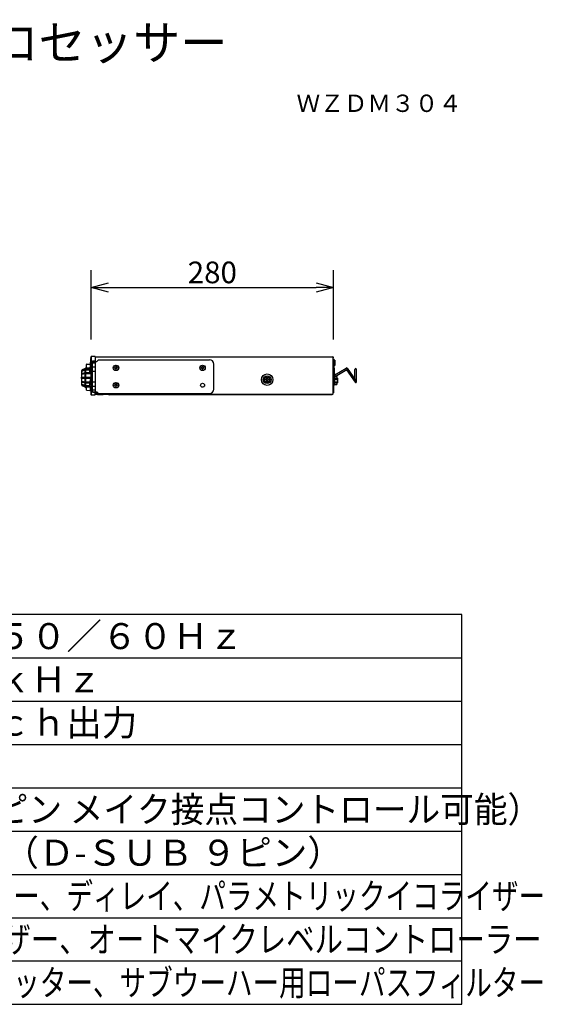
# Model space of a CAD drawing. Units: millimetres. Extents: x 2 to 137, y 258 to 371.
# Drawn here: x 76 to 137, y 258 to 371 of the extents above; entities that cross this region are included whole.
import ezdxf
from ezdxf.enums import TextEntityAlignment as Align

# ---------------------------------------------------------------- set-up
doc = ezdxf.new("R2010")
doc.units = ezdxf.units.MM
for name, color, linetype in [('GAIKEI', 7, 'Continuous'), ('MOJI1', 2, 'Continuous'), ('SUNPO', 3, 'Continuous'), ('TOUROKU', 1, 'Continuous'), ('WAKU', 4, 'Continuous')]:
    doc.layers.add(name, color=color, linetype=linetype)
doc.styles.get("Standard").update_dxf_attribs({"font": 'MONOTXT.shx', "bigfont": 'BIGFONT.shx'})
doc.dimstyles.get("Standard").update_dxf_attribs({"dimscale": 0, "dimtxt": 3, "dimasz": 2, "dimexe": 2, "dimexo": 2, "dimgap": 0.09, "dimtad": 3, "dimdec": 4, "dimzin": 0, "dimdsep": 46, "dimtxsty": 'Standard', "dimblk1": 'OPEN30', "dimblk2": 'OPEN30', "dimsah": 1, "dimcen": 0, "dimadec": 0, "dimazin": 0, "dimtfac": 1, "dimtdec": 4, "dimtofl": 0, "dimtmove": 2, "dimatfit": 3, "dimldrblk": 'OPEN30', "dimfxl": 0, "dimtolj": 1, "dimtzin": 0, "dimarcsym": 0})

# ---------------------------------------------------------------- blocks, each defined once
blk = doc.blocks.new('_OPEN30')
at = {"color": 0, "linetype": 'ByBlock'}
for p, q in [((-1, 0.268), (0, 0)), ((0, 0), (-1, -0.268)), ((0, 0), (-1, 0))]:
    blk.add_line(p, q, dxfattribs=at)
blk = doc.blocks.new('*D1')
at = {"layer": 'DEFPOINTS', "color": 0}
for p in [(112.68, 340.23), (84.68, 332.23), (112.68, 332.23)]:
    blk.add_point(p, dxfattribs=at)
at = {"layer": 'SUNPO', "color": 0, "lineweight": -2}
for p, q in [((84.68, 334.23), (84.68, 342.23)), ((112.68, 334.23), (112.68, 342.23)), ((86.68, 340.23), (110.68, 340.23))]:
    blk.add_line(p, q, dxfattribs=at)
at = {"layer": 'SUNPO', "color": 0, "lineweight": -2, "xscale": 2, "yscale": 2, "zscale": 2, "rotation": 180}
blk.add_blockref('_OPEN30', (84.68, 340.23), dxfattribs=at)
at = {"layer": 'SUNPO', "color": 0, "lineweight": -2, "xscale": 2, "yscale": 2, "zscale": 2}
blk.add_blockref('_OPEN30', (112.68, 340.23), dxfattribs=at)
at = {"layer": 'SUNPO', "color": 0, "insert": (98.68, 341.98), "char_height": 2.5, "attachment_point": 5}
blk.add_mtext('\\A1;280', dxfattribs=at)

msp = doc.modelspace()

# ---------------------------------------------------------------- linework, layer by layer
at = {"layer": 'GAIKEI', "linetype": 'Continuous'}
for p, q in [((84.65533, 332.05275), (84.64783, 332.05275)), ((84.64783, 331.55499), (84.64783, 332.05275)), ((84.65533, 332.20499), (84.70533, 332.25499)), ((84.65533, 332.20499), (84.65533, 327.90499)), ((85.16533, 332.25499), (84.70533, 332.25499)), ((84.70533, 332.25499), (84.70533, 327.85499)), ((85.16533, 332.25499), (85.16533, 328.20499)), ((85.16533, 332.23499), (112.59533, 332.23499)), ((112.58533, 332.02367), (112.58533, 328.07367)), ((112.59533, 332.23297), (112.59533, 332.02367)), ((112.59533, 332.11243), (112.67533, 332.11243)), ((112.59533, 332.02367), (112.67331, 332.02367)), ((112.67331, 332.02367), (112.6748, 332.01536)), ((112.6748, 332.01536), (112.67533, 332.00665)), ((112.67533, 332.13499), (112.67533, 332.11243)), ((112.67533, 332.00665), (112.67533, 328.07367)), ((83.66408, 330.71722), (83.66925, 330.71979)), ((83.66925, 330.71979), (83.99248, 330.88154)), ((83.99217, 330.88139), (84.00289, 330.88581)), ((84.00289, 330.88581), (84.01396, 330.88861)), ((84.01396, 330.88861), (84.02532, 330.8898)), ((84.02534, 330.8898), (84.53854, 330.90669)), ((84.15533, 330.91485), (84.15533, 331.35616)), ((84.18413, 331.38614), (84.63533, 331.40419)), ((84.63533, 331.62499), (84.64783, 331.63749)), ((84.63533, 331.18283), (84.63533, 331.62499)), ((84.84533, 331.76499), (85.16533, 331.76499)), ((84.84533, 328.14499), (84.84533, 331.76499)), ((83.63211, 330.70213), (83.63783, 330.70499)), ((83.63783, 330.70498), (83.63784, 330.70497)), ((83.63784, 330.70497), (83.63785, 330.70497)), ((83.63785, 330.70497), (83.6379, 330.70498)), ((83.6379, 330.70498), (83.638, 330.70502)), ((83.638, 330.70502), (83.63815, 330.70507)), ((83.63815, 330.70507), (83.63836, 330.70516)), ((83.63836, 330.70516), (83.63866, 330.70529)), ((83.63866, 330.70529), (83.63907, 330.70546)), ((83.63907, 330.70546), (83.64026, 330.70599)), ((83.64026, 330.70599), (83.64216, 330.70684)), ((83.64216, 330.70684), (83.64508, 330.70817)), ((83.64508, 330.70817), (83.64941, 330.71017)), ((83.64941, 330.71017), (83.65224, 330.7115)), ((83.65224, 330.7115), (83.65559, 330.7131)), ((83.65559, 330.7131), (83.65953, 330.715)), ((83.65953, 330.715), (83.66408, 330.71722)), ((84.00289, 328.74416), (83.99217, 328.74858)), ((84.01396, 328.74136), (84.00289, 328.74416)), ((84.02532, 328.74018), (84.01396, 328.74136)), ((84.65465, 328.71946), (84.02534, 328.74017)), ((84.15533, 328.40381), (84.15533, 328.71512)), ((84.18413, 328.37383), (84.63533, 328.35579)), ((84.70533, 327.85499), (84.65533, 327.90499)), ((84.70533, 327.85499), (85.16533, 327.85499)), ((85.16533, 328.14499), (84.84533, 328.14499)), ((85.16533, 327.85499), (85.16533, 328.14499)), ((85.16533, 327.93499), (86.80533, 327.93499)), ((85.3517, 327.92999), (86.15895, 327.92999)), ((85.49533, 327.88619), (85.49533, 327.88721)), ((85.61533, 327.87199), (85.61533, 327.88721)), ((85.69533, 327.88721), (85.69533, 327.87199)), ((85.81533, 327.87199), (85.81533, 327.88721)), ((85.89533, 327.88721), (85.89533, 327.87199)), ((86.01533, 327.88721), (86.01533, 327.88619)), ((86.75533, 327.85499), (86.75533, 327.93499)), ((112.46533, 327.85499), (86.75533, 327.85499)), ((86.80533, 327.93499), (86.80533, 328.00499)), ((88.30533, 327.95499), (86.80533, 327.95499)), ((88.30533, 328.00499), (88.30533, 327.93499)), ((88.30533, 327.93499), (96.80533, 327.93499)), ((96.80533, 327.93499), (96.80533, 328.00499)), ((98.30533, 327.95499), (96.80533, 327.95499)), ((98.30533, 328.00499), (98.30533, 327.93499)), ((98.30533, 327.93499), (112.59533, 327.93499)), ((112.36533, 327.93499), (112.36533, 327.85499)), ((112.53651, 327.88499), (112.56533, 327.88499)), ((112.56533, 327.93499), (112.56533, 327.88499)), ((112.59533, 328.07367), (112.59533, 327.93499)), ((112.67533, 328.07367), (112.59533, 328.07367))]:
    msp.add_line(p, q, dxfattribs=at)
at = {"layer": 'GAIKEI', "color": 1, "linetype": 'Continuous'}
for p, q in [((85.54533, 331.90499), (85.34533, 331.70499)), ((85.54533, 331.90499), (98.34533, 331.90499)), ((112.80533, 331.85861), (112.67533, 331.86999)), ((112.80533, 331.85861), (112.80533, 331.25136)), ((83.98323, 330.90005), (83.66162, 330.73924)), ((83.98572, 330.76183), (83.66369, 330.62239)), ((83.98323, 330.75468), (83.98385, 330.75945)), ((83.98385, 330.74775), (83.98323, 330.75468)), ((83.98385, 330.75945), (83.98572, 330.76183)), ((83.98567, 330.73907), (83.98385, 330.74775)), ((83.98861, 330.7291), (83.98567, 330.73907)), ((83.99829, 330.76634), (83.98572, 330.76183)), ((83.99248, 330.7184), (83.98861, 330.7291)), ((83.99217, 330.76414), (83.99217, 330.88139)), ((83.99217, 330.71827), (84.00289, 330.72208)), ((84.01143, 330.76924), (83.99829, 330.76634)), ((84.00289, 330.72208), (84.01396, 330.72449)), ((84.02488, 330.77047), (84.01143, 330.76924)), ((84.01396, 330.72449), (84.02532, 330.72552)), ((84.54337, 330.92761), (84.02466, 330.91055)), ((84.02479, 330.77012), (84.02468, 330.76675)), ((84.02468, 330.76675), (84.02468, 330.76001)), ((84.02468, 330.76001), (84.02479, 330.7504)), ((84.02488, 330.77047), (84.02479, 330.77012)), ((84.02479, 330.7504), (84.02502, 330.73862)), ((84.51643, 330.78448), (84.02488, 330.77047)), ((84.02502, 330.73862), (84.02534, 330.72552)), ((84.02532, 330.8898), (84.02532, 330.77049)), ((84.02532, 330.72552), (84.02532, 330.38752)), ((84.02534, 330.72552), (84.50836, 330.73929)), ((84.63212, 331.15499), (84.65533, 331.15499)), ((84.65533, 330.95499), (84.63212, 330.95499)), ((84.64029, 331.18283), (84.65533, 331.18335)), ((84.84533, 331.70499), (85.34533, 331.70499)), ((85.16533, 331.51641), (84.84533, 331.51641)), ((85.16533, 331.04499), (84.84533, 331.04499)), ((84.85533, 331.73499), (84.91533, 331.72974)), ((84.85533, 331.70499), (84.85533, 331.73499)), ((84.91533, 331.72974), (84.91533, 331.73494)), ((84.91533, 331.70499), (84.91533, 331.72974)), ((84.93533, 331.72999), (84.92033, 331.72999)), ((84.92033, 331.70499), (84.92033, 331.72999)), ((84.93533, 331.70499), (84.93533, 331.72999)), ((87.39533, 330.99499), (87.51533, 330.99499)), ((87.39533, 330.91499), (87.39533, 330.99499)), ((87.51533, 330.91499), (87.39533, 330.91499)), ((87.51533, 331.11499), (87.59533, 331.11499)), ((87.51533, 330.99499), (87.51533, 331.11499)), ((87.51533, 330.79499), (87.51533, 330.91499)), ((87.59533, 330.79499), (87.51533, 330.79499)), ((87.59533, 331.11499), (87.59533, 330.99499)), ((87.59533, 330.99499), (87.71533, 330.99499)), ((87.71533, 330.91499), (87.59533, 330.91499)), ((87.59533, 330.91499), (87.59533, 330.79499)), ((87.71533, 330.99499), (87.71533, 330.91499)), ((97.39533, 330.99499), (97.51533, 330.99499)), ((97.39533, 330.91499), (97.39533, 330.99499)), ((97.51533, 330.91499), (97.39533, 330.91499)), ((97.51533, 331.11499), (97.59533, 331.11499)), ((97.51533, 330.99499), (97.51533, 331.11499)), ((97.51533, 330.79499), (97.51533, 330.91499)), ((97.59533, 330.79499), (97.51533, 330.79499)), ((97.59533, 331.11499), (97.59533, 330.99499)), ((97.59533, 330.99499), (97.71533, 330.99499)), ((97.71533, 330.91499), (97.59533, 330.91499)), ((97.59533, 330.91499), (97.59533, 330.79499)), ((97.71533, 330.99499), (97.71533, 330.91499)), ((98.84533, 328.50499), (98.84533, 331.40499)), ((112.67533, 331.41036), (112.69533, 331.40861)), ((112.67533, 330.79961), (112.69533, 330.80136)), ((112.69533, 331.40861), (112.69533, 330.80136)), ((112.73533, 330.93099), (112.73533, 329.01502)), ((112.74008, 331.25499), (112.74111, 331.25499)), ((112.74008, 331.14499), (112.75332, 331.14499)), ((112.75332, 331.06499), (112.74008, 331.06499)), ((112.74111, 330.95499), (112.74008, 330.95499)), ((112.80533, 331.25136), (112.74175, 331.2458)), ((112.81356, 330.14005), (114.1287, 330.93652)), ((112.8481, 331.71499), (112.84913, 331.71499)), ((112.8481, 331.59499), (112.86332, 331.59499)), ((112.86332, 331.51499), (112.8481, 331.51499)), ((112.84913, 331.39499), (112.8481, 331.39499)), ((112.85959, 329.95749), (114.22195, 330.78256)), ((114.14991, 330.73893), (115.1516, 329.30836)), ((114.24905, 330.91116), (115.29905, 329.41161)), ((115.13533, 329.64543), (115.13533, 330.78999)), ((115.31533, 329.35999), (115.31533, 330.78999)), ((83.60477, 328.96705), (83.60477, 330.66292)), ((83.63788, 330.58989), (83.63783, 330.58863)), ((83.63783, 330.58863), (83.63783, 330.58753)), ((83.63783, 330.58753), (83.63783, 330.5849)), ((83.63783, 330.5849), (83.63784, 330.58243)), ((83.63788, 330.26719), (83.63783, 330.26502)), ((83.63783, 330.26502), (83.63783, 330.26141)), ((83.63783, 330.26141), (83.63784, 330.25428)), ((83.63784, 329.82136), (83.63783, 329.81499)), ((83.63783, 329.81499), (83.63784, 329.80817)), ((83.63784, 330.58243), (83.63785, 330.5819)), ((83.63784, 330.25428), (83.63785, 330.25337)), ((83.63785, 329.82247), (83.63784, 329.82136)), ((83.63784, 329.80774), (83.63784, 329.80817)), ((83.63798, 329.80518), (83.63784, 329.80774)), ((83.63785, 330.5819), (83.6379, 330.58136)), ((83.63785, 330.25337), (83.6379, 330.2524)), ((83.63789, 329.82359), (83.63785, 329.82247)), ((83.63811, 330.59133), (83.63788, 330.58989)), ((83.63811, 330.2696), (83.63788, 330.26719)), ((83.63798, 329.82481), (83.63789, 329.82359)), ((83.6379, 330.58136), (83.638, 330.58078)), ((83.6379, 330.2524), (83.638, 330.25136)), ((83.63813, 329.82613), (83.63798, 329.82481)), ((83.63817, 329.80354), (83.63798, 329.80518)), ((83.638, 330.58078), (83.63815, 330.58017)), ((83.638, 330.25136), (83.63814, 330.25025)), ((83.63851, 330.59271), (83.63811, 330.59133)), ((83.63861, 330.27227), (83.63811, 330.2696)), ((83.63834, 329.82756), (83.63813, 329.82613)), ((83.63814, 330.25025), (83.63836, 330.24906)), ((83.63815, 330.58017), (83.63836, 330.57953)), ((83.63839, 329.80209), (83.63817, 329.80354)), ((83.63863, 329.8291), (83.63834, 329.82756)), ((83.63836, 330.57953), (83.63866, 330.57888)), ((83.63836, 330.24906), (83.63866, 330.2478)), ((83.63871, 329.80053), (83.63839, 329.80209)), ((83.63873, 330.59337), (83.63851, 330.59271)), ((83.63943, 330.2752), (83.63861, 330.27227)), ((83.63903, 329.83076), (83.63863, 329.8291)), ((83.63866, 330.57888), (83.63907, 330.5782)), ((83.63866, 330.2478), (83.63906, 330.24645)), ((83.63912, 329.79886), (83.63871, 329.80053)), ((83.63908, 330.59449), (83.63873, 330.59337)), ((83.63954, 329.83253), (83.63903, 329.83076)), ((83.63906, 330.24645), (83.63958, 330.24503)), ((83.63907, 330.5782), (83.63959, 330.57751)), ((83.63965, 330.59623), (83.63908, 330.59449)), ((83.63965, 329.79709), (83.63912, 329.79886)), ((83.64066, 330.2784), (83.63943, 330.2752)), ((83.6402, 329.83443), (83.63954, 329.83253)), ((83.63958, 330.24503), (83.64025, 330.24355)), ((83.63959, 330.57751), (83.64026, 330.57682)), ((83.64047, 330.59843), (83.63965, 330.59623)), ((83.64033, 329.79521), (83.63965, 329.79709)), ((83.64105, 329.83645), (83.6402, 329.83443)), ((83.64025, 330.24355), (83.64109, 330.242)), ((83.64026, 330.57682), (83.64111, 330.57615)), ((83.64119, 329.79321), (83.64033, 329.79521)), ((83.6414, 330.60059), (83.64047, 330.59843)), ((83.64239, 330.28186), (83.64066, 330.2784)), ((83.6421, 329.83858), (83.64105, 329.83645)), ((83.64109, 330.242), (83.64215, 330.2404)), ((83.64111, 330.57615), (83.64216, 330.5755)), ((83.64226, 329.7911), (83.64119, 329.79321)), ((83.64244, 330.60268), (83.6414, 330.60059)), ((83.64341, 329.84081), (83.6421, 329.83858)), ((83.64215, 330.2404), (83.64345, 330.23877)), ((83.64216, 330.5755), (83.64348, 330.5749)), ((83.64357, 329.7889), (83.64226, 329.7911)), ((83.64473, 330.28553), (83.64239, 330.28186)), ((83.64365, 330.60482), (83.64244, 330.60268)), ((83.64501, 329.84312), (83.64341, 329.84081)), ((83.64345, 330.23877), (83.64506, 330.23715)), ((83.64348, 330.5749), (83.64508, 330.57439)), ((83.64518, 329.78663), (83.64357, 329.7889)), ((83.64508, 330.60705), (83.64365, 330.60482)), ((83.64738, 330.28889), (83.64473, 330.28553)), ((83.64697, 329.84547), (83.64501, 329.84312)), ((83.64506, 330.23715), (83.64701, 330.23558)), ((83.6467, 330.60926), (83.64508, 330.60705)), ((83.64508, 330.57439), (83.64704, 330.57401)), ((83.64715, 329.78431), (83.64518, 329.78663)), ((83.64851, 330.61143), (83.6467, 330.60926)), ((83.64933, 329.84781), (83.64697, 329.84547)), ((83.64701, 330.23558), (83.64938, 330.23411)), ((83.64704, 330.57401), (83.64941, 330.5738)), ((83.64951, 329.782), (83.64715, 329.78431)), ((83.65061, 330.29223), (83.64738, 330.28888)), ((83.65052, 330.61353), (83.64851, 330.61143)), ((83.65217, 329.85007), (83.64933, 329.84781)), ((83.64938, 330.23411), (83.65221, 330.23283)), ((83.64941, 330.5738), (83.65224, 330.57383)), ((83.65233, 329.77979), (83.64951, 329.782)), ((83.65272, 330.61555), (83.65052, 330.61353)), ((83.65457, 330.29552), (83.65061, 330.29223)), ((83.65554, 329.85214), (83.65217, 329.85007)), ((83.65221, 330.23283), (83.65556, 330.23185)), ((83.65224, 330.57383), (83.65559, 330.57418)), ((83.65568, 329.77776), (83.65233, 329.77979)), ((83.65511, 330.61745), (83.65272, 330.61555)), ((83.65902, 330.29841), (83.65457, 330.29552)), ((83.65768, 330.61921), (83.65511, 330.61745)), ((83.65948, 329.85388), (83.65554, 329.85214)), ((83.65556, 330.23185), (83.6595, 330.23129)), ((83.65559, 330.57418), (83.65953, 330.57496)), ((83.6596, 329.77605), (83.65568, 329.77776)), ((83.66042, 330.62081), (83.65768, 330.61921)), ((83.66163, 330.29978), (83.65902, 330.29841)), ((83.66406, 329.85511), (83.65948, 329.85388)), ((83.6595, 330.23129), (83.66406, 330.23135)), ((83.65953, 330.57496), (83.66408, 330.57628)), ((83.66412, 329.77485), (83.6596, 329.77605)), ((83.66332, 330.62222), (83.66042, 330.62081)), ((83.66171, 329.81971), (83.66162, 329.81499)), ((83.66162, 329.81499), (83.66171, 329.81026)), ((83.6624, 330.30013), (83.66163, 330.29978)), ((83.66183, 330.61869), (83.66165, 330.61661)), ((83.66165, 330.61661), (83.66165, 330.61412)), ((83.66165, 330.61412), (83.66183, 330.61124)), ((83.66183, 330.28331), (83.66165, 330.27924)), ((83.66165, 330.27924), (83.66165, 330.27493)), ((83.66165, 330.27493), (83.66183, 330.2704)), ((83.66196, 329.8244), (83.66171, 329.81971)), ((83.66171, 329.81026), (83.66196, 329.80557)), ((83.6622, 330.62034), (83.66183, 330.61869)), ((83.66183, 330.61124), (83.6622, 330.608)), ((83.6622, 330.28708), (83.66183, 330.28331)), ((83.66183, 330.2704), (83.6622, 330.26572)), ((83.66237, 329.829), (83.66196, 329.8244)), ((83.66196, 329.80557), (83.66237, 329.80097)), ((83.66274, 330.62153), (83.6622, 330.62034)), ((83.6622, 330.608), (83.66274, 330.60444)), ((83.66274, 330.29052), (83.6622, 330.28708)), ((83.6622, 330.26572), (83.66274, 330.26091)), ((83.66294, 329.83348), (83.66237, 329.829)), ((83.66237, 329.80097), (83.66294, 329.79649)), ((83.66925, 330.30255), (83.6624, 330.30013)), ((83.66346, 330.62227), (83.66274, 330.62153)), ((83.66274, 330.60444), (83.66346, 330.60058)), ((83.66346, 330.29359), (83.66274, 330.29052)), ((83.66274, 330.26091), (83.66346, 330.25603)), ((83.66367, 329.83779), (83.66294, 329.83348)), ((83.66294, 329.79649), (83.66367, 329.79218)), ((83.66369, 330.62239), (83.66332, 330.62222)), ((83.66369, 330.62239), (83.66346, 330.62227)), ((83.66346, 330.60058), (83.66434, 330.59646)), ((83.66434, 330.29627), (83.66346, 330.29359)), ((83.66346, 330.25603), (83.66434, 330.25112)), ((83.66454, 329.8419), (83.66367, 329.83779)), ((83.66367, 329.79218), (83.66454, 329.78808)), ((83.66406, 330.23135), (83.66925, 330.23223)), ((83.66925, 329.85558), (83.66406, 329.85511)), ((83.66408, 330.57628), (83.66925, 330.57827)), ((83.66925, 329.77439), (83.66412, 329.77485)), ((83.66434, 330.59646), (83.66537, 330.59213)), ((83.66537, 330.29853), (83.66434, 330.29627)), ((83.66434, 330.25112), (83.66537, 330.24625)), ((83.66554, 329.84576), (83.66454, 329.8419)), ((83.66454, 329.78808), (83.66554, 329.78421)), ((83.66537, 330.59213), (83.66655, 330.58763)), ((83.66655, 330.30034), (83.66537, 330.29853)), ((83.66537, 330.24625), (83.66655, 330.24144)), ((83.66667, 329.84935), (83.66554, 329.84576)), ((83.66554, 329.78421), (83.66667, 329.78062)), ((83.66655, 330.58763), (83.66785, 330.58299)), ((83.66785, 330.30168), (83.66655, 330.30034)), ((83.66655, 330.24144), (83.66785, 330.23675)), ((83.66791, 329.85264), (83.66667, 329.84935)), ((83.66667, 329.78062), (83.66791, 329.77733)), ((83.66785, 330.58299), (83.66925, 330.57827)), ((83.66925, 330.30255), (83.66785, 330.30168)), ((83.66785, 330.23675), (83.66925, 330.23223)), ((83.66925, 329.85558), (83.66791, 329.85264)), ((83.66791, 329.77733), (83.66925, 329.77439)), ((83.66925, 330.57827), (83.99248, 330.7184)), ((83.99248, 330.38334), (83.66925, 330.30255)), ((83.66925, 330.23223), (83.99248, 330.31318)), ((83.99248, 329.85549), (83.66925, 329.85558)), ((83.66925, 329.77439), (83.99248, 329.77448)), ((83.98323, 330.35752), (83.98385, 330.36702)), ((83.98385, 330.34677), (83.98323, 330.35752)), ((83.98323, 329.81499), (83.98385, 329.82668)), ((83.98385, 329.80329), (83.98323, 329.81499)), ((83.98385, 330.36702), (83.98567, 330.37476)), ((83.98567, 330.33537), (83.98385, 330.34677)), ((83.98385, 329.82668), (83.98567, 329.83773)), ((83.98567, 329.79224), (83.98385, 329.80329)), ((83.98567, 330.37476), (83.98861, 330.38031)), ((83.98861, 330.32397), (83.98567, 330.33537)), ((83.98567, 329.83773), (83.98861, 329.84751)), ((83.98861, 329.78246), (83.98567, 329.79224)), ((83.98861, 330.38031), (83.99248, 330.38334)), ((83.99248, 330.31318), (83.98861, 330.32397)), ((83.98861, 329.84751), (83.99248, 329.85549)), ((83.99248, 329.77448), (83.98861, 329.78246)), ((83.99217, 330.38327), (83.99217, 330.71826)), ((84.00289, 330.3855), (83.99217, 330.38327)), ((83.99217, 330.31311), (84.00289, 330.31529)), ((83.99217, 329.85549), (83.99217, 330.31311)), ((84.00289, 329.85552), (83.99217, 329.85549)), ((83.99217, 329.77448), (84.00289, 329.77445)), ((83.99217, 329.31686), (83.99217, 329.77448)), ((84.01396, 330.38692), (84.00289, 330.3855)), ((84.00289, 330.31529), (84.01396, 330.31667)), ((84.01396, 329.85554), (84.00289, 329.85552)), ((84.00289, 329.77445), (84.01396, 329.77443)), ((84.02532, 330.38752), (84.01396, 330.38692)), ((84.01396, 330.31667), (84.02532, 330.31726)), ((84.02532, 329.85555), (84.01396, 329.85554)), ((84.01396, 329.77443), (84.02532, 329.77442)), ((84.02479, 330.37782), (84.02468, 330.36838)), ((84.02468, 330.36838), (84.02468, 330.3567)), ((84.02468, 330.3567), (84.02479, 330.34366)), ((84.02479, 329.83471), (84.02468, 329.82172)), ((84.02468, 329.82172), (84.02468, 329.80825)), ((84.02468, 329.80825), (84.02479, 329.79526)), ((84.02502, 330.38436), (84.02479, 330.37782)), ((84.02479, 330.34366), (84.02502, 330.33018)), ((84.02502, 329.84627), (84.02479, 329.83471)), ((84.02479, 329.79526), (84.02502, 329.7837)), ((84.02534, 330.38752), (84.02502, 330.38436)), ((84.02502, 330.33018), (84.02534, 330.31726)), ((84.02534, 329.85555), (84.02502, 329.84627)), ((84.02502, 329.7837), (84.02534, 329.77442)), ((84.02532, 330.31726), (84.02532, 329.85555)), ((84.02532, 329.77442), (84.02532, 329.31271)), ((84.4621, 330.3947), (84.02534, 330.38752)), ((84.02534, 330.31726), (84.6552, 330.32764)), ((84.65533, 329.85554), (84.02534, 329.85555)), ((84.02534, 329.77442), (84.65533, 329.77443)), ((84.65533, 330.34662), (84.50968, 330.35171)), ((84.63212, 330.55499), (84.65533, 330.55499)), ((84.65533, 330.35499), (84.63212, 330.35499)), ((84.64029, 329.63283), (84.65533, 329.63335)), ((85.16533, 330.54499), (84.84533, 330.54499)), ((104.84533, 329.64499), (104.96533, 329.64499)), ((104.84533, 329.56499), (104.84533, 329.64499)), ((104.96533, 329.76499), (105.04533, 329.76499)), ((104.96533, 329.64499), (104.96533, 329.76499)), ((105.04533, 329.76499), (105.04533, 329.64499)), ((105.04533, 329.64499), (105.16533, 329.64499)), ((105.16533, 329.64499), (105.16533, 329.56499)), ((112.73533, 329.95749), (113.06533, 329.95749)), ((112.73533, 329.76923), (113.14533, 329.76923)), ((112.73533, 329.63211), (113.14533, 329.63211)), ((112.79313, 330.30499), (112.79392, 330.30499)), ((112.79313, 330.13499), (112.81379, 330.13499)), ((112.81379, 330.05499), (112.79313, 330.05499)), ((112.79334, 330.1278), (112.80521, 330.13499)), ((112.80368, 330.24499), (112.80446, 330.24499)), ((113.06533, 329.95749), (113.06533, 329.76923)), ((113.14533, 329.76923), (113.14533, 329.22074)), ((115.17006, 329.59582), (115.1787, 329.59505)), ((83.63788, 329.37722), (83.63783, 329.37505)), ((83.63783, 329.37505), (83.63783, 329.37143)), ((83.63783, 329.37143), (83.63784, 329.36431)), ((83.63788, 329.04839), (83.63783, 329.04714)), ((83.63783, 329.04714), (83.63783, 329.04602)), ((83.63783, 329.04602), (83.63783, 329.04338)), ((83.63783, 329.04338), (83.63784, 329.04094)), ((83.63784, 329.36431), (83.63785, 329.36339)), ((83.63784, 329.04094), (83.63785, 329.04042)), ((83.63785, 329.36339), (83.6379, 329.36241)), ((83.63785, 329.04042), (83.6379, 329.03984)), ((83.63812, 329.37954), (83.63788, 329.37722)), ((83.63811, 329.04968), (83.63788, 329.04839)), ((83.6379, 329.36241), (83.638, 329.36133)), ((83.6379, 329.03984), (83.638, 329.0392)), ((83.638, 329.36133), (83.63814, 329.36016)), ((83.638, 329.0392), (83.63815, 329.03849)), ((83.63861, 329.05098), (83.63811, 329.04968)), ((83.63861, 329.382), (83.63812, 329.37954)), ((83.63814, 329.36016), (83.63836, 329.35888)), ((83.63815, 329.03849), (83.63837, 329.0377)), ((83.63836, 329.35888), (83.63866, 329.35749)), ((83.63837, 329.0377), (83.63851, 329.03726)), ((83.63851, 329.03726), (83.63876, 329.03651)), ((83.63944, 329.38457), (83.63861, 329.382)), ((83.63943, 329.05227), (83.63861, 329.05098)), ((83.63866, 329.35749), (83.63906, 329.35597)), ((83.63876, 329.03651), (83.63912, 329.03537)), ((83.63906, 329.35597), (83.63958, 329.35433)), ((83.63912, 329.03537), (83.63971, 329.03357)), ((83.64066, 329.05349), (83.63943, 329.05227)), ((83.64067, 329.38723), (83.63944, 329.38457)), ((83.63958, 329.35433), (83.64025, 329.35254)), ((83.63971, 329.03357), (83.64051, 329.03144)), ((83.64025, 329.35254), (83.6411, 329.35062)), ((83.64051, 329.03144), (83.64145, 329.02928)), ((83.64238, 329.05459), (83.64066, 329.05349)), ((83.6424, 329.38991), (83.64067, 329.38723)), ((83.6411, 329.35062), (83.64215, 329.34854)), ((83.64145, 329.02928), (83.6425, 329.02718)), ((83.64215, 329.34854), (83.64346, 329.34633)), ((83.64472, 329.05548), (83.64238, 329.05459)), ((83.64473, 329.39251), (83.6424, 329.38991)), ((83.6425, 329.02718), (83.64371, 329.02503)), ((83.64346, 329.34633), (83.64507, 329.34397)), ((83.64371, 329.02503), (83.64514, 329.02283)), ((83.64778, 329.05606), (83.64472, 329.05548)), ((83.64779, 329.39492), (83.64473, 329.39251)), ((83.64507, 329.34397), (83.64702, 329.3415)), ((83.64514, 329.02283), (83.64676, 329.02063)), ((83.64676, 329.02063), (83.64857, 329.01847)), ((83.64702, 329.3415), (83.6474, 329.34106)), ((83.6474, 329.34106), (83.65085, 329.33752)), ((83.65168, 329.05617), (83.64778, 329.05606)), ((83.65169, 329.39694), (83.64779, 329.39492)), ((83.64857, 329.01847), (83.65058, 329.01638)), ((83.65058, 329.01638), (83.65278, 329.01438)), ((83.65085, 329.33752), (83.65478, 329.33429)), ((83.65653, 329.05564), (83.65168, 329.05617)), ((83.65654, 329.39832), (83.65169, 329.39694)), ((83.65278, 329.01438), (83.65517, 329.01248)), ((83.65478, 329.33429), (83.65913, 329.3315)), ((83.65517, 329.01248), (83.65774, 329.01073)), ((83.66239, 329.05423), (83.65653, 329.05564)), ((83.6624, 329.39872), (83.65654, 329.39832)), ((83.65774, 329.01073), (83.66047, 329.00914)), ((83.65913, 329.3315), (83.66164, 329.33019)), ((83.66047, 329.00914), (83.66337, 329.00773)), ((83.98323, 328.72992), (83.66162, 328.89073)), ((83.66164, 329.33019), (83.66407, 329.32912)), ((83.66183, 329.35957), (83.66165, 329.35504)), ((83.66165, 329.35504), (83.66165, 329.35073)), ((83.66165, 329.35073), (83.66183, 329.34666)), ((83.66183, 329.01873), (83.66165, 329.01585)), ((83.66165, 329.01585), (83.66165, 329.01336)), ((83.66165, 329.01336), (83.66183, 329.01128)), ((83.6622, 329.36426), (83.66183, 329.35957)), ((83.66183, 329.34666), (83.6622, 329.3429)), ((83.6622, 329.02197), (83.66183, 329.01873)), ((83.66183, 329.01128), (83.6622, 329.00963)), ((83.66274, 329.36906), (83.6622, 329.36426)), ((83.6622, 329.3429), (83.66274, 329.33946)), ((83.66274, 329.02553), (83.6622, 329.02197)), ((83.6622, 329.00963), (83.66274, 329.00844)), ((83.66925, 329.0517), (83.66239, 329.05423)), ((83.66925, 329.39774), (83.6624, 329.39872)), ((83.66346, 329.37394), (83.66274, 329.36906)), ((83.66274, 329.33946), (83.66346, 329.33638)), ((83.66346, 329.02939), (83.66274, 329.02553)), ((83.66274, 329.00844), (83.66346, 329.0077)), ((83.66337, 329.00773), (83.98572, 328.86814)), ((83.66434, 329.37885), (83.66346, 329.37394)), ((83.66346, 329.33638), (83.66434, 329.3337)), ((83.66434, 329.03351), (83.66346, 329.02939)), ((83.66346, 329.0077), (83.66369, 329.00758)), ((83.66407, 329.32912), (83.66925, 329.32742)), ((83.66537, 329.38373), (83.66434, 329.37885)), ((83.66434, 329.3337), (83.66537, 329.33145)), ((83.66537, 329.03784), (83.66434, 329.03351)), ((83.66655, 329.38853), (83.66537, 329.38373)), ((83.66537, 329.33145), (83.66655, 329.32964)), ((83.66655, 329.04234), (83.66537, 329.03784)), ((83.66785, 329.39322), (83.66655, 329.38853)), ((83.66655, 329.32964), (83.66785, 329.32829)), ((83.66785, 329.04698), (83.66655, 329.04234)), ((83.66925, 329.39774), (83.66785, 329.39322)), ((83.66785, 329.32829), (83.66925, 329.32742)), ((83.66925, 329.0517), (83.66785, 329.04698)), ((83.99248, 329.31679), (83.66925, 329.39774)), ((83.66925, 329.32742), (83.99248, 329.24663)), ((83.99248, 328.91157), (83.66925, 329.0517)), ((83.98323, 329.27245), (83.98385, 329.2832)), ((83.98385, 329.26295), (83.98323, 329.27245)), ((83.98323, 328.87529), (83.98385, 328.88222)), ((83.98385, 328.87052), (83.98323, 328.87529)), ((83.98385, 329.2832), (83.98567, 329.2946)), ((83.98567, 329.25521), (83.98385, 329.26295)), ((83.98385, 328.88222), (83.98567, 328.8909)), ((83.98572, 328.86814), (83.98385, 328.87052)), ((83.98567, 329.2946), (83.98861, 329.306)), ((83.98861, 329.24966), (83.98567, 329.25521)), ((83.98567, 328.8909), (83.98861, 328.90087)), ((83.99829, 328.86363), (83.98572, 328.86814)), ((83.98861, 329.306), (83.99248, 329.31679)), ((83.99248, 329.24663), (83.98861, 329.24966)), ((83.98861, 328.90087), (83.99248, 328.91157)), ((84.00289, 329.31468), (83.99217, 329.31686)), ((83.99217, 329.2467), (84.00289, 329.24447)), ((83.99217, 328.91171), (83.99217, 329.2467)), ((84.00289, 328.90789), (83.99217, 328.91171)), ((83.99217, 328.74858), (83.99217, 328.86583)), ((84.01143, 328.86073), (83.99829, 328.86363)), ((84.01396, 329.3133), (84.00289, 329.31468)), ((84.00289, 329.24447), (84.01396, 329.24305)), ((84.01396, 328.90548), (84.00289, 328.90789)), ((84.02488, 328.8595), (84.01143, 328.86073)), ((84.02532, 329.31271), (84.01396, 329.3133)), ((84.01396, 329.24305), (84.02532, 329.24245)), ((84.02532, 328.90445), (84.01396, 328.90548)), ((84.65533, 328.69868), (84.02466, 328.71942)), ((84.02479, 329.28631), (84.02468, 329.27327)), ((84.02468, 329.27327), (84.02468, 329.2616)), ((84.02468, 329.2616), (84.02479, 329.25215)), ((84.02479, 328.87957), (84.02468, 328.86996)), ((84.02468, 328.86996), (84.02468, 328.86322)), ((84.02468, 328.86322), (84.02479, 328.85985)), ((84.02502, 329.29979), (84.02479, 329.28631)), ((84.02479, 329.25215), (84.02502, 329.24561)), ((84.02502, 328.89135), (84.02479, 328.87957)), ((84.02479, 328.85985), (84.02488, 328.8595)), ((84.46203, 328.84704), (84.02488, 328.8595)), ((84.02534, 329.31271), (84.02502, 329.29979)), ((84.02502, 329.24561), (84.02534, 329.24245)), ((84.02534, 328.90445), (84.02502, 328.89135)), ((84.02532, 329.24245), (84.02532, 328.90445)), ((84.02532, 328.85948), (84.02532, 328.74018)), ((84.52892, 329.30441), (84.02534, 329.31271)), ((84.02534, 329.24245), (84.51641, 329.23438)), ((84.46616, 328.89188), (84.02534, 328.90445)), ((84.08393, 328.68219), (84.15533, 328.67845)), ((84.65533, 328.79662), (84.50968, 328.80171)), ((84.63533, 328.28499), (84.63533, 328.69933)), ((84.84533, 329.36499), (85.16533, 329.36499)), ((84.84533, 328.86499), (85.16533, 328.86499)), ((87.39533, 328.99499), (87.51533, 328.99499)), ((87.39533, 328.91499), (87.39533, 328.99499)), ((87.51533, 328.91499), (87.39533, 328.91499)), ((87.51533, 329.11499), (87.59533, 329.11499)), ((87.51533, 328.99499), (87.51533, 329.11499)), ((87.51533, 328.79499), (87.51533, 328.91499)), ((87.59533, 328.79499), (87.51533, 328.79499)), ((87.59533, 329.11499), (87.59533, 328.99499)), ((87.59533, 328.99499), (87.71533, 328.99499)), ((87.71533, 328.91499), (87.59533, 328.91499)), ((87.59533, 328.91499), (87.59533, 328.79499)), ((87.71533, 328.99499), (87.71533, 328.91499)), ((104.96533, 329.56499), (104.84533, 329.56499)), ((104.96533, 329.44499), (104.96533, 329.56499)), ((105.04533, 329.44499), (104.96533, 329.44499)), ((105.16533, 329.56499), (105.04533, 329.56499)), ((105.04533, 329.56499), (105.04533, 329.44499)), ((112.67533, 329.01499), (112.73533, 329.01499)), ((112.67533, 328.81961), (112.69533, 328.82136)), ((112.69533, 328.82136), (112.69533, 329.01499)), ((112.73533, 329.35786), (113.14533, 329.35786)), ((112.74008, 329.27499), (112.74111, 329.27499)), ((112.74008, 329.16499), (112.75332, 329.16499)), ((112.75332, 329.08499), (112.74008, 329.08499)), ((112.74111, 328.97499), (112.74008, 328.97499)), ((112.74832, 329.02749), (113.06533, 329.02749)), ((112.74854, 329.22074), (113.14533, 329.22074)), ((113.06533, 329.22074), (113.06533, 329.02749)), ((115.30231, 329.40661), (115.29905, 329.41161)), ((84.63533, 328.28499), (84.65533, 328.26499)), ((85.16533, 328.39356), (84.84533, 328.39356)), ((84.84533, 328.20499), (85.34533, 328.20499)), ((84.84533, 328.17374), (85.13033, 328.17374)), ((84.85533, 328.17499), (84.85533, 328.20499)), ((84.85533, 328.17499), (84.91533, 328.18023)), ((84.91533, 328.18023), (84.91533, 328.20499)), ((84.91533, 328.17493), (84.91533, 328.18023)), ((84.92033, 328.17999), (84.92033, 328.20499)), ((84.93533, 328.17999), (84.92033, 328.17999)), ((84.93533, 328.17999), (84.93533, 328.20499)), ((85.13033, 328.20499), (85.13033, 328.17374)), ((85.16533, 328.03499), (85.51533, 328.03499)), ((85.34533, 328.20499), (85.54533, 328.00499)), ((85.54533, 328.00499), (98.34533, 328.00499))]:
    msp.add_line(p, q, dxfattribs=at)
at = {"layer": 'GAIKEI', "color": 7, "linetype": 'Continuous'}
for p, q in [((83.63211, 328.92785), (83.63783, 328.92499)), ((83.63783, 328.92499), (83.63784, 328.92501)), ((83.63785, 328.92501), (83.63784, 328.925)), ((83.63789, 328.92499), (83.63785, 328.92501)), ((83.63798, 328.92496), (83.63789, 328.92499)), ((83.63813, 328.9249), (83.63798, 328.92496)), ((83.63834, 328.92482), (83.63813, 328.9249)), ((83.63863, 328.92469), (83.63834, 328.92482)), ((83.63902, 328.92453), (83.63863, 328.92469)), ((83.6402, 328.92401), (83.63902, 328.92453)), ((83.64209, 328.92316), (83.6402, 328.92401)), ((83.645, 328.92184), (83.64209, 328.92316)), ((83.64932, 328.91984), (83.645, 328.92184)), ((83.65215, 328.91851), (83.64932, 328.91984)), ((83.65552, 328.91691), (83.65215, 328.91851)), ((83.65947, 328.915), (83.65552, 328.91691)), ((83.66405, 328.91277), (83.65947, 328.915)), ((83.66925, 328.91018), (83.66405, 328.91277)), ((83.99248, 328.74843), (83.66925, 328.91018))]:
    msp.add_line(p, q, dxfattribs=at)
at = {"layer": 'GAIKEI', "color": 1, "linetype": 'Continuous'}
for centre, radius in [((87.55533, 330.95499), 0.315), ((87.55533, 330.95499), 0.30363), ((97.55533, 330.95499), 0.315), ((97.55533, 330.95499), 0.30363), ((105.00533, 329.60499), 0.66), ((105.00533, 329.60499), 0.45), ((105.00533, 329.60499), 0.315), ((105.00533, 329.60499), 0.30363), ((87.55533, 328.95499), 0.315), ((87.55533, 328.95499), 0.30363), ((97.55533, 328.95499), 0.225)]:
    msp.add_circle(centre, radius, dxfattribs=at)
for centre, radius, start, end in [((98.34533, 331.40499), 0.5, 0, 90), ((112.06708, 331.55499), 0.79824, 11.5627427, 22.3565372), ((83.68108, 330.70034), 0.0435, 116.5649955, 173.8657595), ((84.02795, 330.8106), 0.1, 91.8839993, 116.5650224), ((89.43587, 329.8993), 5, 165.5696529, 174.1750367), ((84.64203, 331.13286), 0.05, 92.0000355, 165.5696091), ((84.80533, 331.05499), 0.2, 149.9999884, 210.0000116), ((111.95708, 331.10499), 0.79824, 10.8310179, 22.3565492), ((111.95708, 331.10499), 0.79824, 337.6434508, 349.1689821), ((111.95708, 331.10499), 0.79724, 2.8758924, 10.844775), ((111.95708, 331.10499), 0.78402, 357.0755578, 2.9244422), ((111.95708, 331.10499), 0.79724, 349.155225, 357.1241076), ((112.06708, 331.55499), 0.79824, 337.6434628, 348.4372573), ((112.06708, 331.55499), 0.79724, 2.8759072, 11.5774537), ((112.06708, 331.55499), 0.78204, 357.0681489, 2.9318511), ((112.06708, 331.55499), 0.79724, 348.4225463, 357.1240928), ((114.17533, 330.85954), 0.09, 301.200005, 121.200005), ((115.22533, 330.78999), 0.09, 0, 180), ((84.51143, 330.40168), 0.05, 174.1750907, 268.0000296), ((89.43587, 328.3493), 5, 165.5696529, 174.1750367), ((84.64203, 329.58286), 0.05, 92.0000355, 165.5696091), ((84.80533, 330.45499), 0.2, 149.9999884, 210.0000116), ((111.77469, 330.09499), 1.04063, 8.3206071, 22.6128921), ((111.77469, 330.09499), 1.03987, 2.204522, 11.6509734), ((111.77469, 330.09499), 1.01923, 357.7508217, 2.2491783), ((111.77469, 330.09499), 1.03987, 352.409476, 357.7954705), ((83.68108, 328.92963), 0.0435, 186.1343483, 243.4350535), ((84.02795, 328.81937), 0.1, 243.4349776, 268.1160007), ((92.00532, 329.60503), 8, 186.3629195, 186.4323935), ((84.08549, 328.71215), 0.03, 186.4319997, 266.999971), ((84.51143, 328.85168), 0.05, 174.1750907, 268.0000296), ((98.34533, 328.50499), 0.5, 270, 0), ((111.95708, 329.12499), 0.79824, 337.6434508, 349.1689821), ((111.95708, 329.12499), 0.79824, 10.8310398, 12.6030452), ((111.95708, 329.12499), 0.79724, 2.8758924, 10.844775), ((111.95708, 329.12499), 0.78402, 357.0755578, 2.9244422), ((111.95708, 329.12499), 0.79724, 349.155225, 357.1241076), ((115.22533, 329.35999), 0.09, 215.0000409, 31.1999772)]:
    msp.add_arc(centre, radius, start, end, dxfattribs=at)
at = {"layer": 'GAIKEI', "linetype": 'Continuous'}
for centre, radius, start, end in [((112.57533, 332.13499), 0.1, 359.9999965, 78.4630386), ((84.18533, 331.35616), 0.03, 92.2905035, 179.9999698), ((91.23908, 329.81499), 7.68125, 173.6621668, 186.3378332), ((83.65447, 330.6574), 0.05, 116.5651054, 173.6621403), ((83.65447, 328.97257), 0.05, 186.3378597, 243.4348946), ((84.18533, 328.40381), 0.03, 180.0000256, 267.752689), ((85.65533, 328.66823), 0.79824, 247.6434632, 258.4372569), ((85.65533, 328.66823), 0.79724, 258.4224991, 267.124046), ((85.65533, 328.66823), 0.78204, 267.0681489, 272.9318511), ((85.85532, 328.66823), 0.79824, 258.1674458, 258.4375703), ((85.65533, 328.66823), 0.79724, 272.875954, 281.5775009), ((85.85533, 328.66823), 0.79724, 262.8085642, 267.1240156), ((85.65533, 328.66823), 0.79824, 281.5627433, 292.3565366), ((85.85533, 328.66823), 0.78204, 267.3364858, 272.9318963), ((85.85533, 328.66823), 0.79724, 272.875954, 281.5775009), ((85.85533, 328.66823), 0.79824, 281.5627433, 292.3565366), ((86.75533, 327.95499), 0.1, 191.9684488, 270.0000018), ((112.46533, 327.95499), 0.1, 269.9999982, 348.0315512)]:
    msp.add_arc(centre, radius, start, end, dxfattribs=at)
at = {"layer": 'WAKU', "color": 4}
for p, q in [((127.5, 302.50084), (2.5, 302.50084)), ((127.5, 257.50084), (127.5, 302.50084)), ((2.5, 257.50084), (127.5, 257.50084))]:
    msp.add_line(p, q, dxfattribs=at)
at = {"layer": 'WAKU', "color": 1}
for p, q in [((2.5, 297.50084), (127.5, 297.50084)), ((2.5, 292.50084), (127.5, 292.50084)), ((2.5, 287.50084), (127.5, 287.50084)), ((2.5, 282.50084), (127.5, 282.50084)), ((2.5, 277.50084), (127.5, 277.50084)), ((2.5, 272.50084), (127.5, 272.50084)), ((2.5, 267.50084), (127.5, 267.50084)), ((2.5, 262.50084), (127.5, 262.50084))]:
    msp.add_line(p, q, dxfattribs=at)

# ---------------------------------------------------------------- texts
at = {"layer": 'MOJI1'}
for s, height, p in [('デジタルマルチプロセッサー', 4, (29.5, 366.50084)), ('ＡＣ１００Ｖ\u3000５０／６０Ｈｚ', 3, (45, 298.50084)), ('２０Ｈｚ～２０ｋＨｚ', 3, (45, 293.50084)), ('３ｃｈ入力\u3000４ｃｈ出力\u3000', 3, (45, 288.50084)), ('ＲＳ－２３２Ｃ （Ｄ-ＳＵＢ ９ピン）', 3, (45, 273.50084))]:
    msp.add_text(s, height=height, dxfattribs=at).set_placement(p)
for s, width, p in [('（Ｄ-ＳＵＢ１５ピン メイク接点コントロール可能）', 0.95, (45, 278.50084)), ('ハウリングサプレッサー、ディレイ、パラメトリックイコライザー', 0.75, (45, 268.50084)), ('２７バンドイコライザー、オートマイクレベルコントローラー', 0.8, (45, 263.50084)), ('コンプレッサー、リミッター、サブウーハー用ローパスフィルター', 0.75, (45, 258.50084))]:
    msp.add_text(s, height=3, dxfattribs=dict(at, width=width)).set_placement(p)
at = {"layer": 'TOUROKU'}
msp.add_text('ＷＺＤＭ３０４', height=2, dxfattribs=at).set_placement((127.49995, 360.50084), align=Align.RIGHT)

# ---------------------------------------------------------------- dimensions: what is measured, and where the dimension line sits
at = {"layer": 'SUNPO'}
dim = msp.add_aligned_dim(p1=(84.67531, 332.23499), p2=(112.67533, 332.23499), distance=8, text='280', dimstyle='Standard', override={"dimscale": 1, "dimtxt": 2.5, "dimgap": 0.5, "dimtofl": 1, "dimtmove": 0}, dxfattribs=at)
dim.commit()
dim.dimension.update_dxf_attribs({"geometry": '*D1', "text_midpoint": (98.67532, 341.98499)})

doc.saveas('drawing.dxf')
